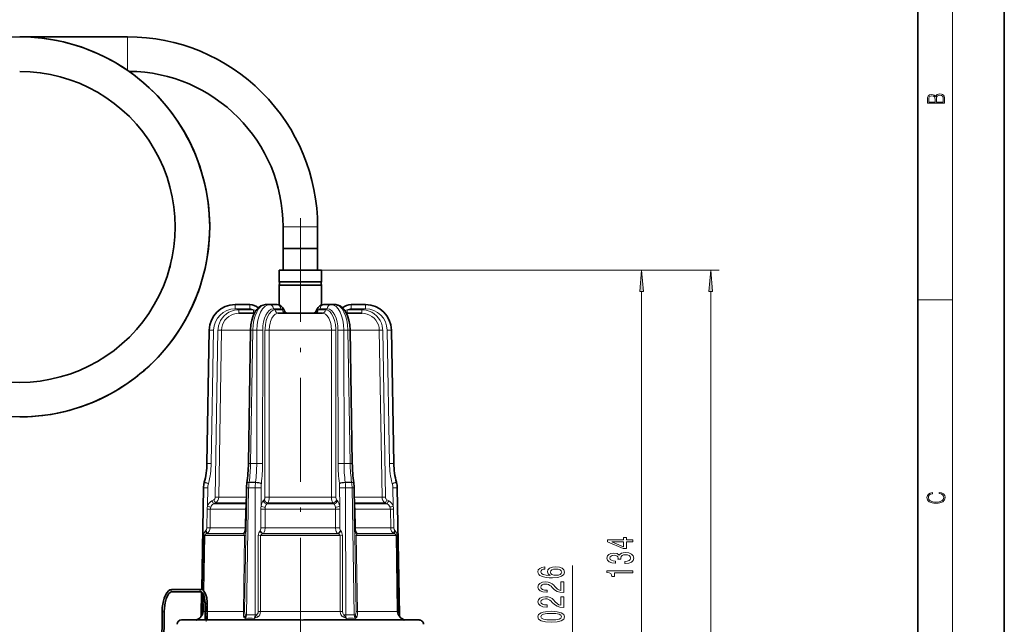
# Model space of a CAD drawing. Extents: x 0 to 210, y 0 to 297.
# Drawn here: x 96 to 210, y 157 to 227 of the extents above; entities that cross this region are included whole.
import ezdxf

# ---------------------------------------------------------------- set-up
doc = ezdxf.new("R2010")
doc.units = 0
doc.linetypes.add('DASHDOT', pattern=[18.5, 12, -3, 0.5, -3])

msp = doc.modelspace()

# ---------------------------------------------------------------- linework, layer by layer
at = {"color": 7, "lineweight": 35}
for p, q in [((210, 0), (210, 297)), ((200, 10), (200, 287)), ((95.98555, 225.11113), (108.485565, 225.11113)), ((126.485542, 203.11113), (126.485542, 200.61113)), ((130.48555, 203.11113), (130.48555, 200.61113)), ((126.485542, 200.61113), (130.240707, 200.61113)), ((126.485542, 200.61113), (126.485542, 198.11113)), ((126.485542, 200.61113), (128.48555, 200.61113)), ((128.48555, 200.61113), (130.48555, 200.61113)), ((130.240707, 200.61113), (130.48555, 200.61113)), ((130.48555, 200.61113), (130.48555, 198.11113)), ((126.035545, 198.11113), (130.63562, 198.11113)), ((126.035545, 198.11113), (126.035545, 196.761139)), ((130.63562, 198.11113), (130.935547, 198.11113)), ((130.935547, 198.11113), (130.935547, 196.761139)), ((126.035545, 196.761139), (130.63562, 196.761139)), ((126.035545, 196.36113), (130.63562, 196.36113)), ((126.035545, 196.36113), (126.035545, 194.064148)), ((130.63562, 196.761139), (130.935547, 196.761139)), ((130.63562, 196.36113), (130.935547, 196.36113)), ((130.935547, 196.36113), (130.935547, 194.064102)), ((120.93364, 194.11113), (122.619736, 194.11113)), ((124.489395, 194.11113), (124.929939, 194.11113)), ((124.929939, 194.11113), (125.772972, 194.11113)), ((132.041306, 194.11113), (131.198242, 194.11113)), ((132.041306, 194.11113), (132.481842, 194.11113)), ((136.03746, 194.11113), (134.351349, 194.11113)), ((123.157166, 193.11113), (121.36911, 193.11113)), ((128.315506, 193.11113), (125.927879, 193.11113)), ((126.684181, 193.329849), (126.574883, 193.54483)), ((131.043365, 193.11113), (128.315506, 193.11113)), ((130.287003, 193.329834), (130.396317, 193.54483)), ((135.602005, 193.11113), (133.814117, 193.11113)), ((117.664459, 175.716019), (117.934097, 191.163483)), ((122.469551, 175.715439), (122.721115, 191.162903)), ((134.50174, 175.715439), (134.250183, 191.162903)), ((139.306641, 175.716019), (139.037003, 191.163483)), ((117.350449, 173.5112), (117.359161, 173.543716)), ((122.291359, 173.451843), (122.295967, 173.484375)), ((134.679947, 173.451859), (134.675339, 173.484375)), ((139.620651, 173.5112), (139.611938, 173.543716)), ((117.059998, 161.126328), (117.265648, 172.907776)), ((122.166191, 167.826675), (122.248924, 172.907196)), ((134.805115, 167.82666), (134.722382, 172.907196)), ((139.962265, 158.195526), (139.70546, 172.907776)), ((122.159592, 167.802917), (122.15773, 167.797943)), ((134.811722, 167.802887), (134.813568, 167.797943)), ((116.97477, 161.136124), (113.61734, 161.136124)), ((116.974792, 160.886124), (113.617371, 160.886124)), ((117.008842, 158.195526), (117.055374, 160.861359)), ((112.474579, 158.555649), (112.389427, 146.575668)), ((112.724564, 158.553864), (112.63942, 146.573898)), ((117.460541, 157.61113), (117.460541, 159.511124)), ((117.710541, 157.61113), (117.710541, 159.511124)), ((116.394753, 157.61113), (114.735542, 157.61113)), ((116.769501, 157.61113), (116.388313, 157.61113)), ((128.110809, 157.61113), (116.769653, 157.61113)), ((118.228882, 157.61113), (118.230377, 157.61116)), ((127.765785, 157.61113), (127.538467, 157.61113)), ((128.110809, 157.61113), (128.163544, 157.610611)), ((140.201599, 157.61113), (128.860611, 157.61113)), ((129.432938, 157.61113), (129.205597, 157.61113)), ((138.742386, 157.61113), (138.740891, 157.61116)), ((140.582932, 157.61113), (140.075607, 157.61113)), ((142.23555, 157.61113), (140.576492, 157.61113))]:
    msp.add_line(p, q, dxfattribs=at)
at = {"color": 7, "lineweight": 13}
for p, q in [((204, 6), (204, 291)), ((108.485565, 223.11113), (108.485565, 225.11113)), ((108.485573, 221.214981), (108.485565, 223.11113)), ((126.485542, 203.11113), (128.48555, 203.11113)), ((128.48555, 203.11113), (130.48555, 203.11113)), ((130.935547, 198.11113), (169, 198.11113)), ((130.935547, 198.11113), (177, 198.11113)), ((168, 134.001617), (168, 195.620636)), ((176, 110.101616), (176, 195.620636)), ((120.93364, 194.11113), (120.93364, 193.615494)), ((122.619736, 194.11113), (122.655251, 194.110718)), ((122.619736, 194.11113), (122.619736, 193.615494)), ((134.351349, 194.11113), (134.297729, 194.110168)), ((134.351349, 194.11113), (134.351349, 193.615494)), ((136.03746, 194.11113), (136.03746, 193.615494)), ((200, 194.666672), (204, 194.666672)), ((120.933647, 193.615494), (122.619743, 193.615494)), ((121.36911, 193.507629), (123.071999, 193.507629)), ((121.36911, 193.507629), (121.36911, 193.11113)), ((123.071999, 193.507629), (123.071999, 193.11113)), ((125.362938, 193.615494), (126.205971, 193.615494)), ((126.432907, 193.507629), (125.581482, 193.507629)), ((130.5383, 193.507629), (131.389771, 193.507629)), ((131.608322, 193.615494), (130.765244, 193.615494)), ((133.899109, 193.507629), (135.602005, 193.507629)), ((133.899109, 193.507629), (133.899109, 193.11113)), ((136.03746, 193.615494), (134.351364, 193.615494)), ((135.602005, 193.507629), (135.602005, 193.11113)), ((118.164391, 175.711655), (118.434029, 191.159119)), ((118.630211, 171.820007), (118.948524, 191.149521)), ((119.026482, 171.816513), (119.345467, 191.146027)), ((122.720848, 191.146027), (119.345467, 191.146027)), ((122.719528, 175.716019), (122.971092, 191.163483)), ((122.971092, 191.163483), (123.448761, 191.163483)), ((123.430695, 175.716019), (123.448761, 191.163483)), ((124.113655, 175.711655), (124.131721, 191.159119)), ((124.375969, 171.820007), (124.389038, 191.149521)), ((124.87368, 171.816513), (124.891518, 191.146027)), ((128.268341, 191.146027), (124.891518, 191.146027)), ((132.079773, 191.146027), (128.268341, 191.146027)), ((132.097626, 171.816513), (132.079773, 191.146027)), ((132.595337, 171.820007), (132.58226, 191.149521)), ((132.857666, 175.711655), (132.839584, 191.159119)), ((133.540619, 175.716019), (133.522552, 191.163483)), ((133.522552, 191.163483), (134.000214, 191.163483)), ((134.251785, 175.716019), (134.000214, 191.163483)), ((137.625656, 191.146027), (134.250443, 191.146027)), ((137.944641, 171.816513), (137.625656, 191.146027)), ((138.340912, 171.820007), (138.022583, 191.149521)), ((138.806717, 175.711655), (138.537079, 191.159119)), ((122.719528, 175.716019), (123.430695, 175.716019)), ((133.540619, 175.716019), (134.251785, 175.716019)), ((117.83342, 173.386139), (117.842133, 173.418671)), ((122.544952, 173.5112), (122.549553, 173.543716)), ((122.544952, 173.5112), (123.291267, 173.5112)), ((122.549553, 173.543716), (123.29538, 173.543716)), ((123.291267, 173.5112), (123.29538, 173.543716)), ((123.965744, 173.386139), (123.969856, 173.418671)), ((133.005585, 173.386139), (133.001465, 173.418671)), ((133.680054, 173.5112), (133.675949, 173.543716)), ((133.675949, 173.543716), (134.421753, 173.543716)), ((133.680054, 173.5112), (134.426361, 173.5112)), ((134.426361, 173.5112), (134.421753, 173.543716)), ((139.137695, 173.386139), (139.128983, 173.418671)), ((117.728661, 170.788727), (117.765579, 172.903412)), ((122.259315, 158.195526), (122.498901, 172.907776)), ((122.498901, 172.907776), (123.252518, 172.907776)), ((123.235306, 158.195526), (123.252518, 172.907776)), ((123.932999, 170.788727), (123.935471, 172.903412)), ((133.03833, 170.788727), (133.035858, 172.903412)), ((133.718811, 172.907776), (134.472412, 172.907776)), ((133.736023, 158.195526), (133.718811, 172.907776)), ((134.712006, 158.195526), (134.472412, 172.907776)), ((139.242447, 170.788727), (139.205536, 172.903412)), ((118.241371, 171.401215), (118.454018, 171.52301)), ((118.439667, 171.058304), (118.652245, 171.180084)), ((122.218819, 171.058304), (118.439667, 171.058304)), ((122.220802, 171.180084), (118.652245, 171.180084)), ((122.231171, 171.816513), (119.026482, 171.816513)), ((124.184715, 171.401215), (124.290115, 171.52301)), ((124.607681, 171.058304), (124.712593, 171.180084)), ((128.246567, 171.058304), (124.607681, 171.058304)), ((128.251541, 171.180084), (124.71257, 171.180084)), ((128.260391, 171.816513), (124.87368, 171.816513)), ((132.363632, 171.058304), (128.246567, 171.058304)), ((132.258743, 171.180084), (128.251541, 171.180084)), ((132.097626, 171.816513), (128.260391, 171.816513)), ((132.363632, 171.058304), (132.258713, 171.180084)), ((132.786591, 171.401215), (132.681198, 171.52301)), ((137.944641, 171.816513), (134.740128, 171.816513)), ((138.318878, 171.180084), (134.750504, 171.180084)), ((138.531464, 171.058304), (134.752487, 171.058304)), ((138.531464, 171.058304), (138.318878, 171.180084)), ((138.729736, 171.401215), (138.51709, 171.52301)), ((117.689171, 170.424911), (117.652702, 168.269012)), ((118.059517, 170.421875), (118.023903, 168.265961)), ((122.142426, 170.421875), (118.059517, 170.421875)), ((122.108665, 168.265961), (122.142426, 170.421875)), ((122.208435, 170.421448), (122.142426, 170.421875)), ((123.915054, 170.424911), (123.913177, 168.269012)), ((124.402832, 170.421875), (124.400986, 168.265961)), ((128.237732, 170.421875), (124.402832, 170.421875)), ((132.568497, 170.421875), (128.237732, 170.421875)), ((132.570343, 168.265961), (132.568497, 170.421875)), ((133.058151, 168.269012), (133.056274, 170.424911)), ((134.762878, 170.421448), (134.828857, 170.421875)), ((138.911606, 170.421875), (134.828857, 170.421875)), ((134.828857, 170.421875), (134.862625, 168.265961)), ((138.94722, 168.265961), (138.911606, 170.421875)), ((139.31842, 168.269012), (139.281937, 170.424911)), ((117.550644, 167.970764), (117.502243, 167.922531)), ((117.646133, 167.629532), (117.559776, 167.581848)), ((121.919777, 167.629532), (117.646133, 167.629532)), ((122.108665, 168.265961), (118.023903, 168.265961)), ((122.173325, 168.265533), (122.108665, 168.265961)), ((123.85067, 167.970764), (123.813614, 167.922531)), ((128.227997, 167.629532), (124.212112, 167.629532)), ((128.236847, 168.265961), (124.400986, 168.265961)), ((132.759216, 167.629532), (128.227997, 167.629532)), ((132.570343, 168.265961), (128.236847, 168.265961)), ((133.157715, 167.922531), (133.120667, 167.970764)), ((134.797974, 168.265533), (134.862625, 168.265961)), ((138.94722, 168.265961), (134.862625, 168.265961)), ((139.324982, 167.629532), (135.051529, 167.629532)), ((139.411346, 167.581848), (139.324982, 167.629532)), ((139.468872, 167.922531), (139.420471, 167.970764)), ((117.303085, 167.369202), (117.196106, 161.067993)), ((117.408569, 167.369705), (117.302353, 160.979752)), ((117.303085, 167.369202), (117.408569, 167.369705)), ((122.030289, 167.369705), (117.408569, 167.369705)), ((121.899452, 167.581848), (117.559776, 167.581848)), ((121.886154, 158.593674), (122.030289, 167.369705)), ((122.180664, 167.369202), (122.030289, 167.369705)), ((122.03598, 158.593201), (122.180664, 167.369202)), ((123.608185, 167.369202), (123.603912, 158.593201)), ((123.608185, 167.369202), (123.864037, 167.369705)), ((123.864037, 167.369705), (123.862366, 158.593674)), ((128.223114, 167.369705), (123.864037, 167.369705)), ((128.226059, 167.581848), (124.14608, 167.581848)), ((133.1073, 167.369705), (128.223114, 167.369705)), ((132.825256, 167.581848), (128.226059, 167.581848)), ((133.108978, 158.593674), (133.1073, 167.369705)), ((133.363144, 167.369202), (133.1073, 167.369705)), ((133.367432, 158.593201), (133.363144, 167.369202)), ((134.790649, 167.369202), (134.94101, 167.369705)), ((134.790649, 167.369202), (134.935333, 158.593201)), ((139.562546, 167.369705), (134.94101, 167.369705)), ((134.94101, 167.369705), (135.085159, 158.593674)), ((139.411346, 167.581848), (135.071838, 167.581848)), ((139.66803, 167.369202), (139.562546, 167.369705)), ((139.708359, 158.593674), (139.562546, 167.369705)), ((139.816986, 158.593201), (139.66803, 167.369202)), ((160, 139.226608), (160, 163.904694)), ((117.190208, 160.720306), (117.154121, 158.593201)), ((117.294647, 160.515335), (117.262756, 158.593674)), ((117.154121, 158.593201), (117.262756, 158.593674)), ((117.460548, 158.593674), (117.262756, 158.593674)), ((117.502663, 159.511124), (117.460541, 159.511124)), ((117.710541, 159.511124), (117.502663, 159.511124)), ((121.886154, 158.593674), (117.710548, 158.593674)), ((122.03598, 158.593201), (121.886154, 158.593674)), ((123.603912, 158.593201), (123.862366, 158.593674)), ((128.219498, 158.593674), (123.862366, 158.593674)), ((133.108978, 158.593674), (128.219498, 158.593674)), ((133.367432, 158.593201), (133.108978, 158.593674)), ((134.935333, 158.593201), (135.085159, 158.593674)), ((139.708359, 158.593674), (135.085159, 158.593674)), ((139.816986, 158.593201), (139.708359, 158.593674)), ((116.797394, 157.794891), (116.813133, 157.817261)), ((117.710541, 157.621506), (117.802391, 157.631134)), ((128.202225, 157.647614), (128.030045, 157.631134)), ((128.110809, 157.61113), (128.160629, 157.610413)), ((140.157959, 157.817261), (140.173706, 157.794891))]:
    msp.add_line(p, q, dxfattribs=at)
at = {"color": 7, "linetype": 'DASHDOT', "lineweight": 13}
msp.add_line((128.48555, 204.117889), (128.48555, 106.538071), dxfattribs=at)
at = {"color": 7, "linetype": 'DASHDOT', "lineweight": 13, "ltscale": 0.057}
msp.add_line((117.585541, 157.421127), (117.585541, 159.701126), dxfattribs=at)
at = {"color": 7, "linetype": 'DASHDOT', "lineweight": 13, "ltscale": 1.9e-05}
msp.add_line((139.635696, 157.611191), (139.635696, 157.610413), dxfattribs=at)
at = {"color": 7, "lineweight": 13}
for points in [[(203.092789, 217.408401), (203.092789, 217.823563), (203.087219, 218.092682), (203.048279, 218.255402), (202.973175, 218.353455), (202.859131, 218.428574), (202.720047, 218.474457), (202.553146, 218.49115), (202.366776, 218.470291), (202.213791, 218.41188), (202.102524, 218.320084), (202.035767, 218.199081), (201.966217, 218.292969), (201.866089, 218.363892), (201.746475, 218.405624), (201.604614, 218.422302), (201.351486, 218.374329), (201.173462, 218.240799), (201.109482, 218.094772), (201.092789, 217.904922), (201.092789, 217.408401)], [(201.256912, 217.879883), (201.27359, 218.05513), (201.329224, 218.180298), (201.440491, 218.255402), (201.615738, 218.280441), (201.796539, 218.253326), (201.905029, 218.178223), (201.960663, 218.048874), (201.974564, 217.867371), (201.974564, 217.546097), (201.256912, 217.546097)], [(202.928665, 217.546097), (202.138687, 217.546097), (202.138687, 217.961258), (202.166504, 218.128143), (202.241608, 218.251236), (202.369568, 218.324249), (202.5448, 218.349289), (202.733963, 218.324249), (202.850784, 218.251236), (202.911987, 218.128143), (202.928665, 217.950821)], [(168.217896, 195.620636), (168, 198.11113), (167.782104, 195.620636)], [(176.217896, 195.620636), (176, 198.11113), (175.782104, 195.620636)], [(202.439102, 172.234772), (202.669983, 172.193054), (202.842438, 172.099167), (202.948151, 171.959396), (202.984299, 171.779984), (202.925888, 171.563004), (202.753433, 171.400284), (202.469696, 171.295975), (202.085831, 171.260513), (201.707535, 171.295975), (201.432144, 171.398193), (201.262466, 171.558838), (201.204056, 171.775803), (201.237427, 171.946884), (201.332016, 172.082489), (201.482224, 172.176361), (201.676941, 172.220169), (201.676941, 172.355774), (201.415466, 172.30571), (201.215179, 172.186798), (201.087219, 172.007385), (201.039932, 171.775803), (201.112259, 171.504593), (201.198486, 171.391937), (201.3181, 171.295975), (201.646332, 171.164536), (201.854965, 171.129074), (202.088623, 171.118637), (202.327835, 171.129074), (202.536453, 171.164536), (202.870255, 171.293884), (203.078888, 171.500427), (203.148422, 171.771637), (203.098358, 172.011551), (202.962051, 172.195145), (202.739517, 172.316147), (202.439102, 172.370377)], [(167, 166.665161), (167, 166.89859), (166.256485, 166.89859), (166.256485, 167.155365), (165.91066, 167.155365), (165.91066, 166.89859), (164.06485, 166.89859), (164.06485, 166.662567), (165.876083, 165.8741), (166.256485, 165.8741), (166.256485, 166.665161)], [(165.91066, 166.091965), (164.566284, 166.665161), (165.91066, 166.665161)], [(166.057632, 164.157532), (166.087891, 164.157532), (166.502884, 164.19902), (166.814117, 164.320923), (167.01297, 164.512848), (167.086456, 164.767029), (167.01297, 165.036774), (166.822769, 165.239075), (166.520172, 165.368759), (166.131119, 165.415451), (165.876083, 165.394699), (165.668579, 165.337646), (165.508636, 165.244263), (165.391937, 165.119766), (165.158508, 165.288361), (164.786743, 165.348022), (164.44957, 165.309113), (164.194519, 165.197586), (164.034576, 165.016022), (163.978394, 164.767029), (164.047546, 164.5336), (164.237747, 164.354645), (164.540344, 164.23793), (164.942368, 164.19902), (164.972626, 164.19902), (164.972626, 164.429855), (164.695969, 164.450607), (164.497116, 164.518036), (164.376083, 164.626984), (164.332855, 164.779999), (164.367432, 164.914871), (164.458221, 165.013428), (164.605194, 165.07309), (164.804031, 165.096436), (165.015854, 165.07309), (165.158508, 165.010834), (165.244965, 164.901901), (165.270889, 164.754059), (165.266571, 164.652908), (165.608063, 164.652908), (165.599426, 164.779999), (165.638336, 164.943405), (165.742065, 165.065308), (165.91066, 165.137924), (166.131119, 165.163864), (166.381836, 165.13533), (166.567719, 165.06012), (166.684433, 164.940811), (166.723343, 164.782593), (166.680115, 164.619202), (166.55043, 164.499878), (166.342941, 164.424667), (166.057632, 164.396149)], [(156.80835, 163.746475), (156.458221, 163.697189), (156.198853, 163.583069), (156.034576, 163.406708), (155.978394, 163.178467), (156.008652, 163.025436), (156.090775, 162.893158), (156.224777, 162.776443), (156.414978, 162.677887), (156.65274, 162.600067), (156.942368, 162.543015), (157.283859, 162.506699), (157.668594, 162.496338), (158.282425, 162.537827), (158.727661, 162.664917), (158.995682, 162.869812), (159.086456, 163.149933), (159.008652, 163.40152), (158.805481, 163.593445), (158.485596, 163.717941), (158.079254, 163.762039), (157.668594, 163.717941), (157.353027, 163.598633), (157.154175, 163.41449), (157.085022, 163.186249), (157.171478, 162.93985), (157.417862, 162.755692), (156.942368, 162.794601), (156.600861, 162.877594), (156.39769, 163.004684), (156.328522, 163.181061), (156.363113, 163.31073), (156.453888, 163.409302), (156.605194, 163.474136), (156.80835, 163.507858)], [(158.083572, 163.510452), (158.355911, 163.481918), (158.5634, 163.409302), (158.701721, 163.292587), (158.744965, 163.147339), (158.701721, 162.994308), (158.567719, 162.877594), (158.360229, 162.802383), (158.087891, 162.779037), (157.819885, 162.804977), (157.616714, 162.877594), (157.48703, 162.996902), (157.439484, 163.157715), (157.48703, 163.297775), (157.612396, 163.409302), (157.815567, 163.481918)], [(167, 163.053055), (167, 163.289078), (163.978394, 163.289078), (163.978394, 163.112701), (164.242065, 163.066025), (164.419312, 162.972656), (164.523056, 162.830002), (164.557632, 162.632874), (164.864548, 162.632874), (164.864548, 163.053055)], [(159, 160.779755), (159, 162.016937), (158.628235, 162.016937), (158.628235, 161.039124), (158.425079, 161.093597), (158.256485, 161.186966), (157.94957, 161.474854), (157.819885, 161.627884), (157.634003, 161.799072), (157.417862, 161.920959), (157.162827, 161.990997), (156.873199, 162.016937), (156.510086, 161.972839), (156.224777, 161.850937), (156.043228, 161.6642), (155.978394, 161.422989), (156.05188, 161.173996), (156.255035, 160.98465), (156.579254, 160.862762), (157.007202, 160.821259), (157.067719, 160.821259), (157.067719, 161.057281), (157.033142, 161.057281), (156.739197, 161.080627), (156.523056, 161.15065), (156.38472, 161.262177), (156.337173, 161.410019), (156.380402, 161.560455), (156.488464, 161.671982), (156.657059, 161.744598), (156.868881, 161.770538), (157.067719, 161.75238), (157.236313, 161.703094), (157.383286, 161.620102), (157.51297, 161.505981), (157.651291, 161.352966), (157.919312, 161.098785), (158.204605, 160.919815), (158.55043, 160.813477), (158.98703, 160.779755)], [(159, 159.068375), (159, 160.305542), (158.628235, 160.305542), (158.628235, 159.327744), (158.425079, 159.382202), (158.256485, 159.475586), (157.94957, 159.763474), (157.819885, 159.916504), (157.634003, 160.087677), (157.417862, 160.209595), (157.162827, 160.279617), (156.873199, 160.305542), (156.510086, 160.261459), (156.224777, 160.139557), (156.043228, 159.95282), (155.978394, 159.711609), (156.05188, 159.462616), (156.255035, 159.27327), (156.579254, 159.151367), (157.007202, 159.109879), (157.067719, 159.109879), (157.067719, 159.345901), (157.033142, 159.345901), (156.739197, 159.369232), (156.523056, 159.43927), (156.38472, 159.550797), (156.337173, 159.698639), (156.380402, 159.84906), (156.488464, 159.960602), (156.657059, 160.033218), (156.868881, 160.059158), (157.067719, 160.041), (157.236313, 159.991714), (157.383286, 159.908722), (157.51297, 159.794601), (157.651291, 159.641571), (157.919312, 159.38739), (158.204605, 159.208435), (158.55043, 159.102097), (158.98703, 159.068375)], [(157.534576, 157.364777), (158.213257, 157.403671), (158.697403, 157.525574), (158.991348, 157.720108), (159.086456, 157.989838), (158.991348, 158.256989), (158.697403, 158.451508), (158.213257, 158.570831), (157.534576, 158.61232), (156.860229, 158.570831), (156.592224, 158.521545), (156.371765, 158.451508), (156.077805, 158.256989), (155.978394, 157.989838), (156.077805, 157.720108), (156.376083, 157.525574), (156.860229, 157.403671)], [(157.534576, 157.61377), (157.011536, 157.634521), (156.635452, 157.699356), (156.414978, 157.816071), (156.337173, 157.989838), (156.414978, 158.161026), (156.635452, 158.27774), (157.011536, 158.34259), (157.534576, 158.363327), (158.061966, 158.34259), (158.438034, 158.27774), (158.658508, 158.161026), (158.731995, 157.989838), (158.658508, 157.816071), (158.438034, 157.699356), (158.061966, 157.634521)]]:
    msp.add_lwpolyline(points, close=True, dxfattribs=at)
at = {"color": 7, "lineweight": 35}
for points in [[(122.720909, 191.162903), (122.76339, 191.758759), (122.87056, 192.330353), (123.019119, 192.801361), (123.217918, 193.224274), (123.43541, 193.545929), (123.65831, 193.778625), (123.920166, 193.961945), (124.167297, 194.06456), (124.434753, 194.109802), (124.489243, 194.11113)], [(122.721115, 191.162903), (122.763596, 191.758759), (122.870758, 192.330353), (123.019318, 192.801346), (123.218102, 193.224274), (123.435577, 193.545929), (123.658478, 193.778625), (123.920349, 193.961945), (124.167458, 194.06456), (124.434906, 194.109802), (124.489395, 194.11113)], [(126.574883, 193.54483), (126.413559, 193.79126), (126.218582, 193.96936), (126.021858, 194.069016), (125.809555, 194.110229), (125.772972, 194.11113)], [(130.396317, 193.54483), (130.557648, 193.79126), (130.752609, 193.96936), (130.949356, 194.069031), (131.161667, 194.110229), (131.198242, 194.11113)], [(133.359024, 193.736694), (133.127884, 193.916595), (132.859009, 194.04689), (132.591766, 194.105743), (132.481689, 194.11113)], [(134.250183, 191.162903), (134.207703, 191.758759), (134.100525, 192.330353), (133.951965, 192.801361), (133.753174, 193.224274), (133.535675, 193.545929), (133.312775, 193.778625), (133.050919, 193.961945), (132.803787, 194.06456), (132.536346, 194.109802), (132.481842, 194.11113)], [(95.98555, 185.11113), (94.884148, 185.144867)], [(112.497597, 159.047104), (112.582115, 159.642838), (112.712585, 160.138718), (112.859314, 160.498627), (113.021606, 160.769638), (113.201515, 160.967209), (113.375374, 161.080872), (113.56636, 161.133713), (113.61734, 161.136124)], [(112.746651, 159.025375), (112.827209, 159.593536), (112.949654, 160.059341), (113.097099, 160.414886), (113.25058, 160.65773), (113.39579, 160.802673), (113.536064, 160.874756), (113.617371, 160.886124)], [(116.97477, 161.136124), (117.140572, 161.098541), (117.289009, 160.99321), (117.428757, 160.810211), (117.554245, 160.535004), (117.653244, 160.157104), (117.706924, 159.676941), (117.710541, 159.511124)], [(116.974792, 160.886124), (117.056717, 160.860306), (117.15683, 160.766556), (117.261612, 160.591583), (117.362358, 160.310349), (117.436691, 159.918884), (117.460541, 159.511124)], [(116.394753, 157.61113), (116.505066, 157.603699), (116.769653, 157.61113)], [(128.163544, 157.610611), (128.709885, 157.608032), (128.860611, 157.61113)], [(140.201599, 157.61113), (140.466187, 157.603699), (140.576492, 157.61113)]]:
    msp.add_lwpolyline(points, dxfattribs=at)
at = {"color": 7, "lineweight": 13}
for points in [[(118.948524, 191.149521), (118.955963, 191.302368), (119.007507, 191.638382), (119.106331, 191.963654), (119.250397, 192.271576), (119.437553, 192.557053), (119.663391, 192.813049), (119.923203, 193.034439), (120.213837, 193.218109), (120.527451, 193.358765), (120.857605, 193.453827), (121.112022, 193.494171), (121.36911, 193.507629)], [(119.345467, 191.146027), (119.375267, 191.457367), (119.453705, 191.760147), (119.578789, 192.04689), (119.747353, 192.310532), (119.955322, 192.54483), (120.19735, 192.743896), (120.467415, 192.903107), (120.758888, 193.018845), (121.060516, 193.087982), (121.36911, 193.11113)], [(124.389038, 191.149521), (124.391602, 191.302368), (124.435394, 191.80278), (124.531487, 192.271576), (124.676086, 192.689072), (124.862122, 193.034439), (124.970734, 193.178345), (125.086647, 193.297607), (125.204292, 193.38826), (125.326141, 193.453827), (125.453041, 193.494171), (125.581482, 193.507629)], [(124.891518, 191.146027), (124.925644, 191.653198), (124.971283, 191.911255), (125.035828, 192.156769), (125.109192, 192.361664), (125.196869, 192.549164), (125.363472, 192.801956), (125.559166, 192.986816), (125.665535, 193.049561), (125.77594, 193.09082), (125.927879, 193.11113)], [(132.079773, 191.146027), (132.045654, 191.653198), (132, 191.91124), (131.935455, 192.156754), (131.862091, 192.361664), (131.774414, 192.549164), (131.607803, 192.801956), (131.412094, 192.986816), (131.305725, 193.049561), (131.195313, 193.09082), (131.043365, 193.11113)], [(132.58226, 191.149521), (132.579697, 191.302368), (132.535904, 191.80278), (132.439804, 192.271576), (132.295197, 192.689072), (132.109161, 193.034439), (132.000549, 193.178345), (131.884613, 193.297607), (131.766968, 193.38826), (131.645111, 193.453827), (131.518204, 193.494171), (131.389771, 193.507629)], [(138.022583, 191.149521), (138.015137, 191.302368), (137.963608, 191.638382), (137.864777, 191.963654), (137.720703, 192.271576), (137.533554, 192.557053), (137.307724, 192.813049), (137.047897, 193.034439), (136.757278, 193.218109), (136.443665, 193.358765), (136.113495, 193.453827), (135.859085, 193.494171), (135.602005, 193.507629)], [(137.625656, 191.146027), (137.595856, 191.457367), (137.51741, 191.760147), (137.392334, 192.04689), (137.22377, 192.310532), (137.015793, 192.54483), (136.773758, 192.743896), (136.503693, 192.903107), (136.212219, 193.018845), (135.910599, 193.087982), (135.602005, 193.11113)], [(124.425705, 170.658844), (124.494888, 170.885712), (124.546349, 170.980621), (124.607658, 171.058304)], [(124.87368, 171.816513), (124.862869, 171.632065), (124.831482, 171.455307), (124.791695, 171.327942), (124.71257, 171.180084)], [(132.097626, 171.816513), (132.108429, 171.632065), (132.139816, 171.455322), (132.179611, 171.327942), (132.258743, 171.180084)], [(132.545624, 170.658844), (132.47644, 170.885712), (132.424973, 170.980621), (132.363663, 171.058304)], [(117.502243, 167.922531), (117.41806, 167.811996), (117.358444, 167.6828), (117.318619, 167.531387), (117.303085, 167.369202)], [(117.550644, 167.970764), (117.593201, 168.02771), (117.625076, 168.100128), (117.652702, 168.269012)], [(122.108665, 168.265961), (122.07354, 167.975021), (122.032951, 167.839874), (121.978226, 167.718842), (121.919777, 167.629532)], [(122.180664, 167.369202), (122.168907, 167.709366), (122.166191, 167.826675)], [(123.813614, 167.922531), (123.737488, 167.811493), (123.674507, 167.684174), (123.626366, 167.532501), (123.608185, 167.369202)], [(123.85067, 167.970764), (123.887009, 168.050751), (123.906921, 168.15477), (123.913177, 168.269012)], [(124.212112, 167.629532), (124.310257, 167.779877), (124.370132, 167.9673), (124.400986, 168.265961)], [(132.570343, 168.265961), (132.599564, 167.975006), (132.6371, 167.839569), (132.692413, 167.718933), (132.759216, 167.629532)], [(133.058151, 168.269012), (133.064407, 168.154785), (133.08432, 168.050751), (133.120667, 167.970764)], [(133.363144, 167.369202), (133.344955, 167.532486), (133.296844, 167.684113), (133.233887, 167.811478), (133.157715, 167.922531)], [(134.805115, 167.82666), (134.799744, 167.660049), (134.790649, 167.369202)], [(135.051529, 167.629532), (134.949402, 167.811417), (134.884766, 168.036987), (134.862625, 168.265961)], [(139.31842, 168.269012), (139.346039, 168.100143), (139.377914, 168.027695), (139.420471, 167.970764)], [(139.66803, 167.369202), (139.652344, 167.532166), (139.612152, 167.684219), (139.552704, 167.812607), (139.468872, 167.922531)], [(117.559776, 167.581848), (117.458664, 167.501068), (117.410614, 167.394867), (117.408569, 167.369705)], [(122.030289, 167.369705), (122.023903, 167.412399), (121.978783, 167.490112), (121.899452, 167.581848)], [(124.14608, 167.581848), (123.969193, 167.497726), (123.900307, 167.444199), (123.868263, 167.395493), (123.864037, 167.369705)], [(133.1073, 167.369705), (133.099503, 167.404434), (133.044724, 167.46785), (132.942841, 167.531036), (132.825256, 167.581848)], [(135.071838, 167.581848), (134.97641, 167.468445), (134.945023, 167.404144), (134.94101, 167.369705)], [(139.562546, 167.369705), (139.546265, 167.444992), (139.504181, 167.51091), (139.411346, 167.581848)], [(117.049316, 158.196548), (117.109604, 158.325958), (117.147606, 158.496826), (117.154121, 158.593201)], [(121.886154, 158.593674), (121.884125, 158.324188), (121.887619, 158.194901), (121.912476, 158.022232), (121.955002, 157.933151)], [(122.03598, 158.593201), (122.041191, 158.410019), (122.052765, 158.325195), (122.090302, 158.221115), (122.108948, 158.196548)], [(123.42614, 158.196548), (123.530792, 158.305115), (123.588646, 158.452072), (123.603912, 158.593201)], [(123.505661, 157.933151), (123.661201, 158.053375), (123.774017, 158.213425), (123.840317, 158.397858), (123.862366, 158.593674)], [(133.108978, 158.593674), (133.140915, 158.358734), (133.181015, 158.247406), (133.237808, 158.14415), (133.338745, 158.025116), (133.465668, 157.933151)], [(133.367432, 158.593201), (133.394501, 158.407898), (133.429718, 158.323822), (133.48053, 158.251587), (133.545197, 158.196548)], [(134.862366, 158.196548), (134.905899, 158.275894), (134.921951, 158.343719), (134.934875, 158.497299), (134.935333, 158.593201)], [(135.016312, 157.933151), (135.055222, 158.010483), (135.070435, 158.072083), (135.084457, 158.209778), (135.085159, 158.593674)], [(139.816986, 158.593201), (139.843384, 158.387817), (139.921799, 158.196548)], [(116.394753, 157.61113), (116.39505, 157.610672), (116.403458, 157.60788), (116.48793, 157.600433), (116.769653, 157.61113)], [(117.049316, 158.196548), (116.974281, 157.991974), (116.91304, 157.901764), (116.797401, 157.794891)], [(117.802391, 157.631134), (118.091118, 157.659454), (118.192314, 157.655121), (118.246422, 157.639755), (118.258858, 157.630127), (118.261093, 157.625397), (118.26059, 157.621002), (118.257286, 157.617157), (118.250809, 157.613968), (118.228645, 157.61113)], [(121.955002, 157.933136), (122.005821, 157.878281), (122.101646, 157.812485), (122.13504, 157.794891)], [(122.108948, 158.196548), (122.14518, 158.014862), (122.145767, 157.856232), (122.135048, 157.794891)], [(122.259315, 158.195526), (122.220802, 157.972305), (122.183121, 157.875), (122.135048, 157.794891)], [(123.42614, 158.196548), (123.290466, 157.957962), (123.211746, 157.856583), (123.148132, 157.794891)], [(123.235306, 158.195526), (123.217133, 157.972534), (123.188576, 157.875122), (123.148132, 157.794891)], [(123.505661, 157.933136), (123.394142, 157.878738), (123.207932, 157.812317), (123.148132, 157.794891)], [(128.160629, 157.610413), (128.512543, 157.60054), (128.860611, 157.61113)], [(128.202225, 157.647614), (128.525085, 157.659637), (128.845154, 157.640839), (129.094559, 157.616302), (129.205597, 157.61113)], [(133.465683, 157.933136), (133.577194, 157.878738), (133.763412, 157.812317), (133.823212, 157.794891)], [(133.545197, 158.196548), (133.680878, 157.957962), (133.759583, 157.856583), (133.823212, 157.794891)], [(133.736023, 158.195526), (133.754196, 157.972534), (133.782761, 157.875122), (133.823212, 157.794891)], [(134.712006, 158.195526), (134.750519, 157.972305), (134.788208, 157.875), (134.836273, 157.794891)], [(134.862366, 158.196548), (134.826141, 158.014862), (134.825546, 157.856232), (134.836273, 157.794891)], [(135.016312, 157.933136), (134.9655, 157.878281), (134.869675, 157.812485), (134.836288, 157.794891)], [(138.742615, 157.61113), (138.722122, 157.613449), (138.715607, 157.616089), (138.711578, 157.619476), (138.710037, 157.624481), (138.710495, 157.626648), (138.713196, 157.631134)], [(138.713196, 157.631134), (138.720856, 157.637466), (138.748978, 157.648926), (138.91864, 157.657639), (139.167755, 157.631317), (139.462509, 157.61113)], [(139.921799, 158.196548), (139.996826, 157.991974), (140.058075, 157.901764), (140.173706, 157.794891)], [(140.201599, 157.61113), (140.409454, 157.602615), (140.547073, 157.603989), (140.574356, 157.609879), (140.576263, 157.610718), (140.576492, 157.61113)]]:
    msp.add_lwpolyline(points, dxfattribs=at)
at = {"color": 7, "lineweight": 35}
for centre, radius, start, end in [((95.98555, 203.11113), 21.999998, 90.000003, 180.000022), ((95.985512, 203.111176), 21.999959, 89.9999, 176.380729), ((95.985519, 203.111069), 22.000036, 344.006158, 89.999941), ((95.98555, 203.111099), 22.000009, 269.999991, 90.000009), ((95.985565, 203.111099), 21.999998, 269.999957, 90.000043), ((108.485626, 203.111206), 21.999923, 359.999797, 90.000153), ((95.985573, 203.111115), 17.999992, 269.999916, 90.000084), ((108.485626, 203.111206), 17.999923, 359.999754, 89.523399), ((95.986191, 203.111053), 17.999353, 343.891485, 346.689415), ((95.985657, 203.110962), 21.999827, 269.999711, 342.471428), ((125.660545, 196.561127), 0.425, 331.927513, 28.072487), ((131.310547, 196.561127), 0.425, 151.927518, 208.072482), ((120.93364, 191.11113), 3, 89.999941, 178.999997), ((122.619713, 192.608932), 1.502195, 48.654586, 89.999203), ((122.61972, 192.608932), 1.502196, 48.654747, 89.999203), ((131.199158, 193.348938), 0.762219, 90.077621, 110.237498), ((134.351364, 192.608932), 1.502196, 90.000795, 131.340645), ((134.351379, 192.608932), 1.502195, 90.000795, 131.340808), ((136.03746, 191.11113), 3, 0.999999, 89.999941), ((127.040741, 193.511139), 0.4, 206.949271, 269.999991), ((129.93045, 193.511139), 0.4, 270.000004, 333.048079), ((95.985779, 203.111526), 22.000417, 215.097386, 269.99941), ((108.665833, 175.873093), 9, 345.00001, 359.000001), ((104.400421, 175.996521), 18.071184, 352.009148, 359.108776), ((152.570129, 175.996521), 18.070427, 180.891239, 187.991152), ((148.305267, 175.873093), 9, 181.000003, 195.000006), ((119.765259, 172.864151), 2.5, 164.999967, 178.999997), ((126.65799, 172.838165), 4.409576, 172.000146, 179.10316), ((130.313477, 172.838165), 4.409417, 0.896853, 8.000166), ((137.205826, 172.864151), 2.5, 0.999998, 14.99997), ((122.014679, 167.852707), 0.1532, 341.038019, 351.813065), ((134.956741, 167.852753), 0.15333, 188.136417, 198.971201), ((118.673019, 158.512451), 6.198592, 176.282989, 179.600767), ((118.673927, 158.512421), 5.949499, 176.284601, 179.600917), ((114.735542, 157.11113), 0.5, 90.000003, 179.999995), ((116.20504, 158.61113), 1, 269.999997, 307.451393), ((116.509087, 158.214188), 0.5, 307.451393, 358.999999), ((140.462006, 158.214188), 0.5, 181.000003, 232.548602), ((140.766052, 158.61113), 1, 232.548602, 269.999997), ((142.23555, 157.11113), 0.5, 360, 90.000003)]:
    msp.add_arc(centre, radius, start, end, dxfattribs=at)
at = {"color": 7, "lineweight": 13}
for centre, radius, start, end in [((120.933647, 191.115494), 2.5, 90.000003, 179.000011), ((122.61972, 192.613281), 1.002201, 63.174114, 89.998691), ((121.74807, 187.015762), 6.62558, 75.942428, 78.473389), ((126.10511, 192.664429), 0.904615, 57.277919, 68.75642), ((126.389618, 193.454224), 0.206341, 351.973964, 26.059919), ((126.410614, 193.159088), 0.322909, 31.971815, 55.439542), ((130.560562, 193.159088), 0.322897, 124.557447, 148.030307), ((130.581589, 193.454224), 0.206339, 153.939473, 188.02779), ((130.866119, 192.664337), 0.904709, 111.242868, 122.720618), ((135.222473, 187.018356), 6.622925, 101.526261, 104.056976), ((134.351379, 192.613281), 1.002201, 90.001314, 116.825891), ((136.03746, 191.115494), 2.5, 1.000007, 89.999996), ((119.313454, 207.4534), 16.307692, 268.717766, 270.112463), ((124.74054, 207.17421), 16.028757, 268.743413, 270.539678), ((132.230759, 207.174683), 16.02922, 269.460337, 271.256568), ((137.657654, 207.453033), 16.307328, 269.887545, 271.282243), ((108.66584, 175.877457), 9.5, 345.000008, 359.000006), ((105.129562, 175.997559), 17.592104, 351.981853, 359.082997), ((105.897217, 175.715668), 17.533355, 352.884108, 0.001122), ((105.604645, 175.719101), 18.508882, 352.860318, 359.976958), ((151.365921, 175.719116), 18.508127, 180.023067, 187.140002), ((151.07338, 175.715683), 17.532639, 179.998899, 187.116205), ((151.841034, 175.997559), 17.591388, 180.917016, 188.018446), ((148.305267, 175.877457), 9.500001, 181.000003, 195.000006), ((119.765274, 172.868515), 2, 165.000008, 179.000011), ((127.382217, 172.839035), 4.883776, 172.089171, 179.19351), ((128.123947, 172.898361), 4.871409, 172.772914, 179.889288), ((127.831505, 172.901794), 3.896011, 172.858537, 179.976263), ((129.139984, 172.901794), 3.895852, 0.023761, 7.141785), ((128.84758, 172.898361), 4.871211, 0.110742, 7.227402), ((129.589294, 172.839035), 4.883577, 0.806511, 7.911139), ((137.205841, 172.868515), 2, 1.000002, 15.000007), ((118.811859, 170.402634), 1.150006, 119.739186, 160.381612), ((118.808945, 170.404892), 0.750465, 119.473382, 160.218616), ((143.800156, 185.922394), 29.39568, 209.602964, 210.375062), ((118.281319, 171.826355), 0.349001, 299.653154, 358.957348), ((144.080811, 186.078156), 29.471592, 209.595095, 210.365145), ((118.997543, 188.472168), 16.655945, 268.736296, 270.099541), ((118.276985, 171.828949), 0.749578, 300.041847, 359.049497), ((124.726082, 187.837234), 16.021262, 268.747785, 270.527835), ((132.245224, 187.837646), 16.021684, 269.472181, 271.252197), ((137.973572, 188.471802), 16.655587, 269.900475, 271.263719), ((138.694138, 171.828949), 0.749578, 180.950539, 239.958223), ((112.768616, 186.148102), 29.611949, 329.637104, 330.403489), ((138.689789, 171.826355), 0.349001, 181.042664, 240.346847), ((138.16217, 170.404892), 0.750465, 19.781368, 60.526561), ((113.049248, 185.991882), 29.535823, 329.628024, 330.396451), ((138.159256, 170.402634), 1.150007, 19.618393, 60.260812), ((118.018829, 185.397736), 14.976183, 268.738728, 270.155658), ((119.677208, 170.393478), 1.988255, 168.533483, 179.094336), ((123.546875, 186.875488), 17.106334, 250.116108, 251.442715), ((118.797852, 170.409271), 0.738463, 160.24677, 179.021922), ((123.751335, 170.404053), 1.608887, 170.886716, 179.365098), ((122.140762, 171.261917), 0.603464, 272.099816, 276.81473), ((123.377403, 170.457108), 1.23111, 160.68326, 170.568689), ((127.770493, 170.416321), 3.855486, 174.456992, 179.87228), ((124.25399, 187.158478), 16.737158, 268.839617, 270.509516), ((125.663719, 170.41893), 1.260961, 169.032538, 179.866488), ((131.307648, 170.41893), 1.260912, 0.133499, 10.967878), ((132.717331, 187.158875), 16.73756, 269.4905, 271.160372), ((129.200974, 170.416321), 3.855349, 0.127751, 5.543235), ((133.593857, 170.457092), 1.231137, 9.431959, 19.314243), ((134.830536, 171.261932), 0.60348, 263.186952, 267.900022), ((133.220047, 170.404053), 1.6088, 0.634892, 9.113734), ((138.173264, 170.409271), 0.738464, 0.978081, 19.753202), ((133.419022, 186.890182), 17.121914, 288.558223, 289.883593), ((138.952286, 185.397324), 14.975775, 269.844351, 271.261294), ((137.2939, 170.393478), 1.988264, 0.9057, 11.466498), ((117.27816, 168.27832), 0.745838, 299.560298, 359.049825), ((117.983795, 183.32312), 15.057493, 268.740073, 270.152639), ((122.253197, 167.459091), 0.374451, 152.92478, 160.861678), ((124.252449, 184.978699), 16.7133, 268.83683, 270.509222), ((123.428574, 168.645325), 1.282884, 304.006485, 307.644752), ((132.718872, 184.979095), 16.713688, 269.490793, 271.163158), ((133.542343, 168.644775), 1.282189, 232.354392, 235.994664), ((134.71788, 167.458969), 0.374697, 19.145321, 27.077161), ((138.98732, 183.322723), 15.05709, 269.847377, 271.259942), ((139.692963, 168.27832), 0.745838, 180.950211, 240.439683), ((116.32196, 158.610825), 0.941019, 313.934844, 358.956002), ((140.64917, 158.610825), 0.941034, 181.04403, 226.06428), ((116.203682, 158.741119), 1.117, 302.106599, 313.666664), ((116.507217, 158.204117), 0.501688, 305.340356, 359.019443), ((121.603355, 158.31543), 0.519461, 312.610279, 346.768539), ((122.643333, 152.054337), 5.76279, 84.974575, 95.059977), ((122.74733, 146.18399), 12.021433, 87.673585, 92.326584), ((120.896568, 157.284515), 2.688758, 13.960928, 19.826692), ((127.689537, 160.273239), 2.663491, 271.640629, 277.343844), ((136.07428, 157.284668), 2.688248, 160.173045, 166.039891), ((134.223999, 146.184326), 12.0211, 87.673374, 92.32644), ((134.328003, 152.054504), 5.762632, 84.939939, 95.025485), ((135.36795, 158.315414), 0.519453, 193.230918, 227.389815), ((140.463882, 158.204117), 0.501689, 180.980633, 234.659677), ((140.767441, 158.741104), 1.117003, 226.332337, 237.892064)]:
    msp.add_arc(centre, radius, start, end, dxfattribs=at)
for centre, major_axis, ratio, start_param, end_param in [((124.470505, 191.11113), (-0.025192, -2.999977), 0.499963, 3.1457909358, 4.6991339937), ((124.948837, 191.11113), (0.025192, -2.999977), 0.499963, 3.1373943714, 4.6907373821), ((124.489243, 193.61113), (0, 0.5), 0.866019, 0.0000001455, 0.0105977686), ((124.929939, 193.61113), (0, 0.5), 0.866031, 4.7211156277, 6.2831850192), ((125.772972, 193.61113), (0, 0.5), 0.866031, 4.7211156266, 6.2831853072), ((131.198242, 193.61113), (0, 0.5), 0.866019, 0.00000028, 1.5620696497), ((132.041306, 193.61113), (0, 0.5), 0.866019, 0, 1.5620696805), ((132.022415, 191.11113), (-0.025192, -2.999977), 0.499984, 1.592448154, 3.1457911676), ((132.500732, 191.11113), (0.025192, -2.999977), 0.499984, 1.5840510846, 3.1373941396), ((125.381836, 191.115494), (0.025192, -2.499969), 0.499952, 3.1365548855, 4.689897953), ((125.927879, 193.511139), (0, 0.400002), 0.866031, 1.5795235009, 3.1415928336), ((126.213898, 192.615387), (0.010574, -1.000092), 0.500389, 2.6676023039, 3.1363003034), ((126.779305, 193.511139), (0, 0.400002), 0.866031, 1.5795229731, 3.1415926536), ((126.965965, 193.511139), (0, 0.400002), 0.951888, 1.7867983381, 3.1415926631), ((130.005249, 193.511139), (0, 0.400002), 0.95188, 3.1415926536, 4.4963874432), ((130.19191, 193.511139), (0, 0.400002), 0.866019, 3.1415926538, 4.7036623342), ((130.757324, 192.615387), (-0.010574, -1.000092), 0.50041, 3.1468853105, 3.6155833101), ((131.043365, 193.511139), (0, 0.400002), 0.866019, 3.1415926536, 4.7036623341), ((131.589417, 191.115494), (-0.025192, -2.499969), 0.499972, 1.5932877255, 3.1466306538), ((118.434021, 191.154755), (-0.499924, 0.008728), 0.008725, 4.7125293083, 6.2831733361), ((123.221054, 191.154755), (0.499939, -0.008141), 0.010751, 2.0945468153, 3.1416862815), ((123.698723, 191.154755), (-0.5, 0.000587), 0.019476, 3.6652670015, 5.2359110292), ((133.272583, 191.154755), (0.5, 0.000587), 0.019476, 1.0472503307, 2.6178943323), ((133.750244, 191.154755), (-0.499939, -0.008141), 0.010751, 3.1414989663, 4.1886145497), ((138.537079, 191.154755), (0.499924, 0.008728), 0.008725, 0.0000119716, 1.5706320327), ((118.164383, 175.707291), (-0.499924, 0.008728), 0.008725, 4.7125293027, 6.2831972779), ((122.96949, 175.707291), (0.499939, -0.008141), 0.010751, 2.0945468143, 3.1416862896), ((123.680649, 175.707291), (-0.5, 0.000587), 0.019476, 3.6652669959, 5.2359110302), ((133.290649, 175.707291), (0.5, 0.000587), 0.019476, 1.0472503285, 2.6178943562), ((134.001816, 175.707291), (-0.499939, -0.008141), 0.010751, 3.1414989619, 4.1886145506), ((138.806717, 175.707291), (0.499924, 0.008728), 0.008725, 6.2831733361, 7.8538173638), ((117.833412, 173.38179), (-0.482956, 0.12941), 0.008432, 4.7146360109, 6.2831737422), ((117.842133, 173.414307), (-0.482956, 0.12941), 0.008432, 4.7146360109, 6.2831737422), ((122.78643, 173.38179), (0.495071, -0.070068), 0.219923, 2.1111701055, 3.1415926048), ((122.791031, 173.414307), (0.495071, -0.070068), 0.219923, 2.1111701039, 3.1415924222), ((123.532745, 173.38179), (-0.496048, 0.062706), 0.228352, 3.6808967556, 5.2494344869), ((123.536858, 173.414307), (-0.496048, 0.062706), 0.228352, 3.6808967556, 5.2494344869), ((133.434464, 173.414307), (0.496048, 0.062714), 0.228349, 1.0337264181, 2.6022641604), ((133.438568, 173.38179), (0.496048, 0.062714), 0.228349, 1.0337264197, 2.6022641509), ((134.180267, 173.414307), (-0.495071, -0.070068), 0.21992, 3.1415927024, 4.171990898), ((134.184875, 173.38179), (-0.495071, -0.070068), 0.21992, 3.1415927024, 4.171990898), ((139.128967, 173.414307), (0.482956, 0.12941), 0.008426, 0.0000115673, 1.5685261758), ((139.13768, 173.38179), (0.482956, 0.12941), 0.008426, 6.2831737422, 7.8517114735), ((117.765572, 172.899048), (-0.499924, 0.008728), 0.008725, 4.7125293083, 6.2831733361), ((122.748856, 172.899048), (0.499939, -0.008141), 0.010751, 2.0945468166, 3.1416862894), ((123.502472, 172.899048), (-0.5, 0.000587), 0.019476, 3.6652670015, 5.2359110292), ((133.468842, 172.899048), (0.5, 0.000587), 0.019476, 1.0472503307, 2.6178943557), ((134.222443, 172.899048), (-0.499939, -0.008141), 0.010751, 3.1414989669, 4.1886145497), ((139.205536, 172.899048), (0.499924, 0.008728), 0.008725, 6.2831733383, 7.8538173633), ((124.483246, 170.403931), (0.013336, -1.151237), 0.504007, 3.6588881203, 4.3657553222), ((124.531113, 171.404709), (0.302475, -0.261742), 0.753646, 4.0059301722, 5.5038679167), ((124.63652, 171.526489), (0.302429, -0.261795), 0.753711, 4.0060559462, 5.5026841848), ((124.199387, 171.826019), (0.003769, -0.349907), 0.504532, 0.5183255713, 1.5482018888), ((132.334793, 171.526489), (0.302429, 0.261803), 0.753697, 3.9220694246, 5.4186958243), ((132.440201, 171.404709), (0.302475, 0.261749), 0.753638, 3.9208827801, 5.4188211913), ((132.771927, 171.826019), (-0.003769, -0.349907), 0.504553, 4.7349837393, 5.7648600567), ((132.488052, 170.403931), (-0.013336, -1.151237), 0.504028, 1.9174303513, 2.6242975534), ((124.279396, 170.792221), (0.394333, -0.067085), 0.294083, 3.692079532, 5.141976923), ((132.691925, 170.792221), (0.394333, 0.067085), 0.294079, 4.2827764449, 5.7326738093), ((117.361176, 167.928253), (0.192291, -0.350746), 0.307506, 0.0619920315, 1.3876745542), ((117.447609, 167.975937), (0.194092, -0.349754), 0.221013, 0.0621816549, 1.4340773982), ((121.779732, 167.928253), (0.379883, -0.125282), 0.876349, 5.3013253487, 6.2829862077), ((121.799522, 167.975937), (0.358276, -0.177872), 0.849021, 5.4257564923, 6.2831856367), ((124.0672, 167.928253), (0.222473, -0.33242), 0.568842, 4.3647331583, 5.6904156809), ((124.133842, 167.975937), (0.24324, -0.317543), 0.628003, 4.278673676, 5.6505694193), ((132.837494, 167.975937), (-0.24324, -0.317543), 0.627988, 0.6325972697, 2.0044930063), ((132.904144, 167.928253), (-0.222473, -0.33242), 0.568828, 0.5927546414, 1.9184384478), ((135.191574, 167.928253), (0.379868, 0.125298), 0.876347, 3.1417927081, 4.1233998247), ((135.171783, 167.975937), (0.358261, 0.177887), 0.849016, 3.1415819598, 3.9989806439), ((139.523514, 167.975937), (-0.194092, -0.349754), 0.221034, 4.8491198246, 6.2210155612), ((139.609955, 167.928253), (-0.192291, -0.350746), 0.307526, 4.8955222338, 6.2212060402), ((113.617355, 161.011124), (0, 0.125), 0.91335, 0.0001181893, 3.1417108429), ((116.974785, 161.011124), (0, 0.125), 0.91335, 0.0001181893, 3.1417108429), ((112.599571, 158.554764), (-0.125, 0.000885), 0.01594, 6.2760781559, 9.4176708095), ((116.681747, 158.204346), (0.265686, -0.299019), 0.863318, 0.1132064864, 0.8957799254), ((117.508766, 158.186813), (-0.499924, 0.008728), 0.008725, 5.8782014151, 6.2831733361), ((122.50927, 158.186813), (0.499939, -0.008141), 0.010751, 2.0945468143, 2.4995196044), ((123.485268, 158.186813), (-0.5, 0.000587), 0.019476, 4.8309391082, 5.2359110292), ((133.486053, 158.186813), (0.5, 0.000587), 0.019476, 1.0472503285, 1.4522231186), ((134.462036, 158.186813), (-0.499939, -0.008141), 0.010751, 3.7836426287, 4.1886145497), ((139.462509, 157.461121), (0, -0.150002), 0.182845, 3.0692831576, 3.1415926536), ((140.289368, 158.204346), (-0.265701, -0.299011), 0.863325, 5.3874423715, 6.170013682), ((139.462341, 158.186813), (0.499924, 0.008728), 0.008725, 6.2831733361, 6.6881461262)]:
    msp.add_ellipse(centre, major_axis=major_axis, ratio=ratio, start_param=start_param, end_param=end_param, dxfattribs=at)
at = {"color": 7, "lineweight": 35}
for centre, major_axis in [((113.513412, 158.511124), (0, -2.551712)), ((113.721298, 158.511124), (0, -2.448288))]:
    msp.add_ellipse(centre, major_axis=major_axis, ratio=0.407175, start_param=4.5007678086, end_param=4.5537226847, dxfattribs=at)
at = {"color": 7, "lineweight": 13}
for points in [[(168.217896, 195.620636), (168, 198.11113), (168.217896, 195.620636), (167.782104, 195.620636)], [(176.217896, 195.620636), (176, 198.11113), (176.217896, 195.620636), (175.782104, 195.620636)]]:
    msp.add_solid(points, dxfattribs=at)

doc.saveas('drawing.dxf')
